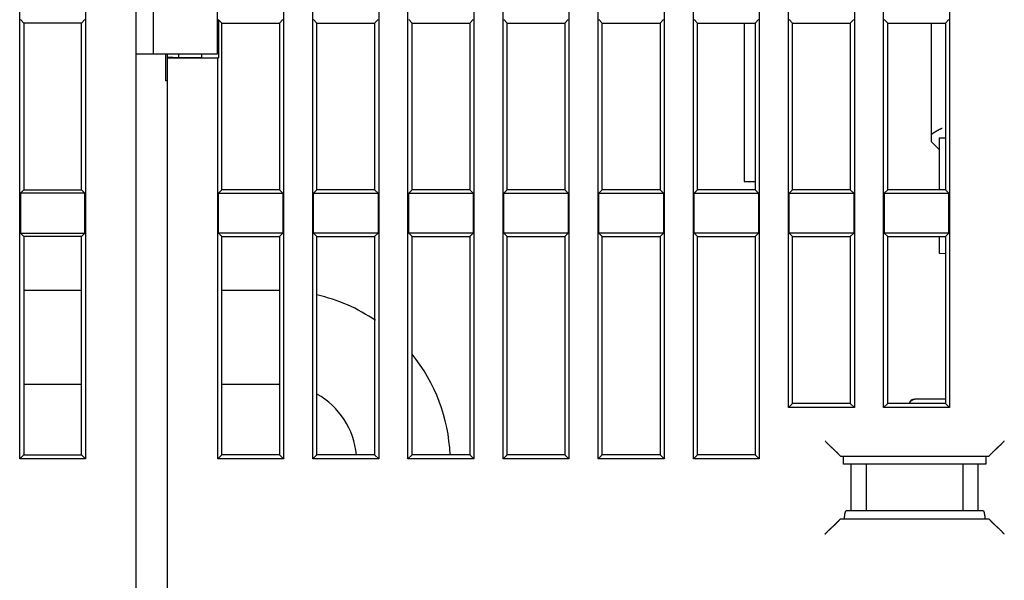
# Model space of a CAD drawing. Units: inches. Extents: x 0 to 65.6, y 0 to 50.4.
# Drawn here: x 11.3 to 13.8, y 14.7 to 16.1 of the extents above; entities that cross this region are included whole.
import ezdxf

# ---------------------------------------------------------------- set-up
doc = ezdxf.new("R2010")
doc.units = ezdxf.units.IN
doc.header["$MEASUREMENT"] = 0
doc.linetypes.add('HIDDENNEW0', pattern=[4.5, 1.5, -1.5, 1.5])
doc.layers.add('VISIBLE', color=255, linetype='HIDDENNEW0')

# ---------------------------------------------------------------- blocks, each defined once
blk = doc.blocks.new('OS1200L30 BOTTOM')
at = {"layer": 'VISIBLE', "linetype": 'Continuous'}
for p, q in [((-216.96254, 96.13769), (-216.96254, 179.16264)), ((-212.73754, 179.16264), (-212.73754, 96.13769)), ((-200.0376, 179.16264), (-200.0376, 96.13769)), ((-198.1625, 96.13769), (-198.1625, 179.16264)), ((-193.93762, 179.16264), (-193.93762, 96.13769)), ((-192.06253, 96.13769), (-192.06253, 179.16264)), ((-187.83753, 179.16264), (-187.83753, 96.13769)), ((-185.96255, 96.13769), (-185.96255, 179.16264)), ((-181.73755, 179.16264), (-181.73755, 96.13769)), ((-179.86245, 96.13769), (-179.86245, 179.16264)), ((-169.5376, 179.16264), (-169.5376, 96.13769)), ((-167.6625, 99.43767), (-167.6625, 151.76257)), ((-163.43762, 151.76257), (-163.43762, 99.43767)), ((-161.56252, 99.43767), (-161.56252, 151.76257)), ((-209.50004, 122.10016), (-209.50004, 129.1002)), ((-208.40005, 129.1002), (-208.40005, 122.10016)), ((-204.30003, 129.10015), (-204.30003, 122.10015)), ((-175.63757, 126.88139), (-175.63757, 96.13769)), ((-173.76248, 96.13769), (-173.76248, 126.88139)), ((-157.33752, 126.83773), (-157.33752, 99.43767)), ((-216.91876, 124.31885), (-216.70001, 124.1001)), ((-213.00003, 124.10015), (-216.70003, 124.10015)), ((-216.70001, 124.1001), (-216.70001, 113.40011)), ((-213.00007, 124.1001), (-212.78131, 124.31885)), ((-213.00007, 113.40011), (-213.00007, 124.1001)), ((-204.2, 124.31885), (-204.21729, 124.31732)), ((-204.21729, 124.31732), (-204.21729, 121.86234)), ((-204.00007, 124.1001), (-204.21729, 124.31732)), ((-204.00007, 113.40011), (-204.00007, 124.1001)), ((-204.00003, 124.10015), (-200.30003, 124.10015)), ((-200.08126, 124.31885), (-200.30001, 124.1001)), ((-200.30001, 124.1001), (-200.30001, 113.40011)), ((-197.89998, 124.1001), (-198.11873, 124.31885)), ((-197.90003, 124.10015), (-194.20003, 124.10015)), ((-197.89998, 113.40011), (-197.89998, 124.1001)), ((-193.98128, 124.31885), (-194.20003, 124.1001)), ((-194.20003, 124.1001), (-194.20003, 113.40011)), ((-191.8, 124.1001), (-192.01875, 124.31885)), ((-191.80003, 124.10015), (-188.10003, 124.10015)), ((-191.8, 113.40011), (-191.8, 124.1001)), ((-187.8813, 124.31885), (-188.10005, 124.1001)), ((-188.10005, 124.1001), (-188.10005, 113.40011)), ((-185.70002, 124.1001), (-185.91877, 124.31885)), ((-185.70003, 124.10015), (-182.00003, 124.10015)), ((-185.70002, 113.40011), (-185.70002, 124.1001)), ((-181.78132, 124.31885), (-182.00007, 124.1001)), ((-182.00007, 124.1001), (-182.00007, 113.40011)), ((-179.60005, 124.1001), (-179.8188, 124.31885)), ((-179.60005, 113.40011), (-179.60005, 124.1001)), ((-179.60003, 124.10015), (-175.90003, 124.10015)), ((-175.68135, 124.31885), (-175.89998, 124.1001)), ((-175.89998, 124.1001), (-175.89998, 113.40011)), ((-173.50007, 124.1001), (-173.7187, 124.31885)), ((-173.50007, 113.40011), (-173.50007, 124.1001)), ((-173.50003, 124.10015), (-169.80003, 124.10015)), ((-170.50003, 124.1001), (-170.50003, 113.93462)), ((-169.58137, 124.31885), (-169.8, 124.1001)), ((-169.8, 124.1001), (-169.8, 113.40011)), ((-167.40009, 124.1001), (-167.61872, 124.31885)), ((-167.40009, 113.40011), (-167.40009, 124.1001)), ((-167.40003, 124.10015), (-163.70003, 124.10015)), ((-163.48127, 124.31885), (-163.70003, 124.1001)), ((-163.70003, 124.1001), (-163.70003, 113.40011)), ((-161.51875, 124.31885), (-161.3, 124.1001)), ((-161.30003, 124.10015), (-157.60003, 124.10015)), ((-161.3, 113.40011), (-161.3, 124.1001)), ((-158.50003, 116.93122), (-158.50003, 124.10015)), ((-157.60005, 124.1001), (-157.3813, 124.31885)), ((-157.60005, 124.1001), (-157.60005, 113.40011)), ((-209.50003, 80.06797), (-209.50003, 122.10015)), ((-208.40003, 122.10015), (-209.50003, 122.10015)), ((-204.30003, 122.10015), (-208.40003, 122.10015)), ((-207.60003, 120.40015), (-207.60003, 122.10015)), ((-207.49998, 122.10016), (-207.50003, 121.93507)), ((-207.50003, 121.93507), (-207.50003, 121.84427)), ((-207.49998, 121.93506), (-206.75006, 121.90011)), ((-206.75006, 121.90011), (-206.75003, 122.10015)), ((-206.75006, 121.90011), (-205.29999, 121.90011)), ((-205.30003, 122.10015), (-205.29999, 121.90011)), ((-205.29999, 121.90011), (-204.21729, 121.86234)), ((-207.50003, 121.84427), (-207.50003, 80.06797)), ((-204.26248, 121.84422), (-207.49998, 121.84422)), ((-204.21729, 121.86234), (-204.26248, 121.84422)), ((-204.26248, 96.13769), (-204.26248, 121.84422)), ((-207.50003, 120.40015), (-207.60003, 120.40015)), ((-158.50003, 116.47267), (-158.50003, 116.93122)), ((-158.00003, 115.98271), (-158.5, 116.47263)), ((-158.00003, 116.71539), (-158.00003, 116.63977)), ((-158.00003, 116.63977), (-158.00003, 113.40015)), ((-157.60005, 116.71887), (-158.00001, 116.71539)), ((-170.50003, 113.93462), (-169.8, 113.93457)), ((-216.70001, 113.40011), (-216.91876, 113.18147)), ((-212.78131, 113.18147), (-216.91876, 113.18147)), ((-216.91876, 113.18147), (-216.91876, 110.61882)), ((-216.70003, 113.40015), (-213.00003, 113.40015)), ((-212.78131, 113.18147), (-213.00007, 113.40011)), ((-212.78131, 110.61882), (-212.78131, 113.18147)), ((-204.21871, 113.18147), (-204.00007, 113.40011)), ((-204.21871, 110.61882), (-204.21871, 113.18147)), ((-204.21871, 113.18147), (-200.08126, 113.18147)), ((-200.30003, 113.40015), (-204.00003, 113.40015)), ((-200.30001, 113.40011), (-200.08126, 113.18147)), ((-200.08126, 113.18147), (-200.08126, 110.61882)), ((-198.11873, 113.18147), (-197.89998, 113.40011)), ((-198.11873, 113.18147), (-193.98128, 113.18147)), ((-198.11873, 110.61882), (-198.11873, 113.18147)), ((-194.20003, 113.40015), (-197.90003, 113.40015)), ((-194.20003, 113.40011), (-193.98128, 113.18147)), ((-193.98128, 113.18147), (-193.98128, 110.61882)), ((-192.01875, 113.18147), (-191.8, 113.40011)), ((-192.01875, 113.18147), (-187.8813, 113.18147)), ((-192.01875, 110.61882), (-192.01875, 113.18147)), ((-188.10003, 113.40015), (-191.80003, 113.40015)), ((-188.10005, 113.40011), (-187.8813, 113.18147)), ((-187.8813, 113.18147), (-187.8813, 110.61882)), ((-185.91877, 113.18147), (-185.70002, 113.40011)), ((-185.91877, 113.18147), (-181.78132, 113.18147)), ((-185.91877, 110.61882), (-185.91877, 113.18147)), ((-182.00003, 113.40015), (-185.70003, 113.40015)), ((-182.00007, 113.40011), (-181.78132, 113.18147)), ((-181.78132, 113.18147), (-181.78132, 110.61882)), ((-179.8188, 113.18147), (-179.60005, 113.40011)), ((-179.8188, 113.18147), (-175.68135, 113.18147)), ((-179.8188, 110.61882), (-179.8188, 113.18147)), ((-175.90003, 113.40015), (-179.60003, 113.40015)), ((-175.89998, 113.40011), (-175.68135, 113.18147)), ((-175.68135, 113.18147), (-175.68135, 110.61882)), ((-173.7187, 113.18147), (-173.50007, 113.40011)), ((-173.7187, 113.18147), (-169.58137, 113.18147)), ((-173.7187, 110.61882), (-173.7187, 113.18147)), ((-169.80003, 113.40015), (-173.50003, 113.40015)), ((-169.8, 113.40011), (-169.58137, 113.18147)), ((-169.58137, 113.18147), (-169.58137, 110.61882)), ((-167.61872, 113.18147), (-167.40009, 113.40011)), ((-167.61872, 113.18147), (-163.48127, 113.18147)), ((-167.61872, 110.61882), (-167.61872, 113.18147)), ((-163.70003, 113.40015), (-167.40003, 113.40015)), ((-163.70003, 113.40011), (-163.48127, 113.18147)), ((-163.48127, 113.18147), (-163.48127, 110.61882)), ((-161.3, 113.40011), (-161.51875, 113.18147)), ((-161.51875, 113.18147), (-157.3813, 113.18147)), ((-161.51875, 113.18147), (-161.51875, 110.61882)), ((-157.60003, 113.40015), (-161.30003, 113.40015)), ((-157.3813, 113.18147), (-157.60005, 113.40011)), ((-157.3813, 110.61882), (-157.3813, 113.18147)), ((-216.91876, 110.61882), (-212.78131, 110.61882)), ((-216.91876, 110.61882), (-216.70001, 110.40019)), ((-213.00007, 110.40019), (-212.78131, 110.61882)), ((-204.00007, 110.40019), (-204.21871, 110.61882)), ((-200.08126, 110.61882), (-204.21871, 110.61882)), ((-200.08126, 110.61882), (-200.30001, 110.40019)), ((-193.98128, 110.61882), (-198.11873, 110.61882)), ((-197.89998, 110.40019), (-198.11873, 110.61882)), ((-193.98128, 110.61882), (-194.20003, 110.40019)), ((-187.8813, 110.61882), (-192.01875, 110.61882)), ((-191.8, 110.40019), (-192.01875, 110.61882)), ((-187.8813, 110.61882), (-188.10005, 110.40019)), ((-181.78132, 110.61882), (-185.91877, 110.61882)), ((-185.70002, 110.40019), (-185.91877, 110.61882)), ((-181.78132, 110.61882), (-182.00007, 110.40019)), ((-175.68135, 110.61882), (-179.8188, 110.61882)), ((-179.60005, 110.40019), (-179.8188, 110.61882)), ((-175.68135, 110.61882), (-175.89998, 110.40019)), ((-169.58137, 110.61882), (-173.7187, 110.61882)), ((-173.50007, 110.40019), (-173.7187, 110.61882)), ((-169.58137, 110.61882), (-169.8, 110.40019)), ((-163.48127, 110.61882), (-167.61872, 110.61882)), ((-167.40009, 110.40019), (-167.61872, 110.61882)), ((-163.48127, 110.61882), (-163.70003, 110.40019)), ((-157.3813, 110.61882), (-161.51875, 110.61882)), ((-161.51875, 110.61882), (-161.3, 110.40019)), ((-157.60005, 110.40019), (-157.3813, 110.61882)), ((-213.00003, 110.40015), (-216.70003, 110.40015)), ((-216.70001, 110.40019), (-216.70001, 96.40009)), ((-213.00007, 96.40009), (-213.00007, 110.40019)), ((-204.00007, 96.40009), (-204.00007, 110.40019)), ((-204.00003, 110.40015), (-200.30003, 110.40015)), ((-200.30001, 110.40019), (-200.30001, 96.40009)), ((-197.90003, 110.40015), (-194.20003, 110.40015)), ((-197.89998, 96.40009), (-197.89998, 110.40019)), ((-194.20003, 110.40019), (-194.20003, 96.40009)), ((-191.80003, 110.40015), (-188.10003, 110.40015)), ((-191.8, 96.40009), (-191.8, 110.40019)), ((-188.10005, 110.40019), (-188.10005, 96.40009)), ((-185.70003, 110.40015), (-182.00003, 110.40015)), ((-185.70002, 96.40009), (-185.70002, 110.40019)), ((-182.00007, 110.40019), (-182.00007, 96.40009)), ((-179.60005, 96.40009), (-179.60005, 110.40019)), ((-179.60003, 110.40015), (-175.90003, 110.40015)), ((-175.89998, 110.40019), (-175.89998, 96.40009)), ((-173.50007, 96.40009), (-173.50007, 110.40019)), ((-173.50003, 110.40015), (-169.80003, 110.40015)), ((-169.8, 110.40019), (-169.8, 96.40009)), ((-167.40009, 99.70019), (-167.40009, 110.40019)), ((-167.40003, 110.40015), (-163.70003, 110.40015)), ((-163.70003, 110.40019), (-163.70003, 99.70019)), ((-161.30003, 110.40015), (-157.60003, 110.40015)), ((-161.3, 99.70019), (-161.3, 110.40019)), ((-158.00001, 110.40019), (-158.00003, 109.32633)), ((-157.60005, 110.40019), (-157.60005, 99.70019)), ((-158.00001, 109.32632), (-157.60005, 109.32283)), ((-213.00007, 106.93464), (-216.65003, 106.93462)), ((-200.35003, 106.93462), (-204.00007, 106.93464)), ((-216.65003, 100.93462), (-213.00007, 100.93457)), ((-204.00007, 100.93457), (-200.35003, 100.93462)), ((-157.60005, 99.97745), (-159.5044, 99.96084)), ((-167.40009, 99.70019), (-167.6625, 99.43767)), ((-163.43762, 99.43767), (-167.6625, 99.43767)), ((-163.70003, 99.70019), (-167.40009, 99.70019)), ((-163.70003, 99.70019), (-163.43762, 99.43767)), ((-161.3, 99.70019), (-161.56252, 99.43767)), ((-157.33752, 99.43767), (-161.56252, 99.43767)), ((-157.60005, 99.70019), (-161.3, 99.70019)), ((-157.33752, 99.43767), (-157.60005, 99.70019)), ((-216.70001, 96.40009), (-216.96254, 96.13769)), ((-212.73754, 96.13769), (-216.96254, 96.13769)), ((-216.70001, 96.40009), (-213.00007, 96.40009)), ((-213.00007, 96.40009), (-212.73754, 96.13769)), ((-204.00007, 96.40009), (-204.26248, 96.13769)), ((-200.0376, 96.13769), (-204.26248, 96.13769)), ((-200.30001, 96.40009), (-204.00007, 96.40009)), ((-200.30001, 96.40009), (-200.0376, 96.13769)), ((-197.89998, 96.40009), (-198.1625, 96.13769)), ((-193.93762, 96.13769), (-198.1625, 96.13769)), ((-194.20003, 96.40009), (-197.89998, 96.40009)), ((-194.20003, 96.40009), (-193.93762, 96.13769)), ((-191.8, 96.40009), (-192.06253, 96.13769)), ((-187.83753, 96.13769), (-192.06253, 96.13769)), ((-188.10005, 96.40009), (-191.8, 96.40009)), ((-188.10005, 96.40009), (-187.83753, 96.13769)), ((-185.70002, 96.40009), (-185.96255, 96.13769)), ((-181.73755, 96.13769), (-185.96255, 96.13769)), ((-182.00007, 96.40009), (-185.70002, 96.40009)), ((-182.00007, 96.40009), (-181.73755, 96.13769)), ((-179.60005, 96.40009), (-179.86245, 96.13769)), ((-175.63757, 96.13769), (-179.86245, 96.13769)), ((-175.89998, 96.40009), (-179.60005, 96.40009)), ((-175.89998, 96.40009), (-175.63757, 96.13769)), ((-173.50007, 96.40009), (-173.76248, 96.13769)), ((-169.5376, 96.13769), (-173.76248, 96.13769)), ((-169.8, 96.40009), (-173.50007, 96.40009)), ((-169.8, 96.40009), (-169.5376, 96.13769)), ((-164.31239, 96.30019), (-164.32004, 96.30396)), ((-154.82506, 96.30015), (-164.31236, 96.30015)), ((-164.13741, 95.8002), (-164.13741, 96.30019)), ((-155.00003, 96.30015), (-155.00003, 95.80015)), ((-163.64857, 95.80015), (-164.13739, 95.80015)), ((-163.6486, 92.80017), (-163.6486, 95.8002)), ((-162.65238, 95.80015), (-163.64857, 95.80015)), ((-162.6524, 92.80017), (-162.6524, 95.8002)), ((-156.48504, 95.80015), (-162.65238, 95.80015)), ((-155.48885, 95.80015), (-156.48504, 95.80015)), ((-156.48499, 95.8002), (-156.48499, 92.80017)), ((-155.4889, 92.80017), (-155.4889, 95.8002)), ((-155.00003, 95.80015), (-155.48885, 95.80015)), ((-164.32004, 92.2963), (-164.31239, 92.30018)), ((-164.31236, 92.30015), (-154.82506, 92.30015)), ((-163.64857, 92.80015), (-163.96241, 92.80015)), ((-162.65238, 92.80015), (-163.64857, 92.80015)), ((-156.48504, 92.80015), (-162.65238, 92.80015)), ((-155.48885, 92.80015), (-156.48504, 92.80015)), ((-155.17501, 92.80015), (-155.48885, 92.80015))]:
    blk.add_line(p, q, dxfattribs=at)
for points in [[(-158.5, 116.9312), (-158.49956, 116.93606, -0.04084672), (-158.49831, 116.9411, -0.03666291), (-158.49622, 116.94631, -0.03094349), (-158.49333, 116.95169, -0.02513507), (-158.48965, 116.95725, -0.02037278), (-158.48521, 116.96298, -0.01669815), (-158.48002, 116.96891, -0.0136829), (-158.47411, 116.97501, -0.01127796), (-158.46748, 116.98131, -0.00934861), (-158.46017, 116.9878, -0.00780121), (-158.45218, 116.99449, -0.00654333), (-158.44355, 117.00137, -0.00549967), (-158.43427, 117.00845, -0.00464459), (-158.4244, 117.01574, -0.00391307), (-158.41391, 117.02323, -0.00330882), (-158.40286, 117.03093, -0.00277429), (-158.39125, 117.03885, -0.00233143), (-158.37911, 117.04698, -0.00192739), (-158.36644, 117.05533, -0.00158985), (-158.35328, 117.0639, -0.0012693), (-158.33963, 117.0727, -0.00100973), (-158.32552, 117.08171, -0.00076414), (-158.31097, 117.09097, -0.00053584), (-158.296, 117.10045, -0.00027918), (-158.28062, 117.11017, -0.00018308), (-158.26486, 117.12012, -0.00021085), (-158.24871, 117.13029, -0.00034906), (-158.23222, 117.14063, -0.00062635), (-158.21536, 117.15113, -0.00083484), (-158.19817, 117.16175, -0.00104179), (-158.18064, 117.17247, -0.00121883), (-158.16281, 117.18324, -0.00142511), (-158.14466, 117.19406, -0.00160176), (-158.12622, 117.20487, -0.00180835), (-158.10748, 117.21567, -0.00197071), (-158.08849, 117.22641, -0.00214884), (-158.06923, 117.23707, -0.00235444), (-158.04971, 117.24762, -0.00263961), (-158.02991, 117.25805, -0.00270792), (-158.00998, 117.26827, -0.0026497), (-157.98995, 117.27826, -0.00322696), (-157.96938, 117.28813, -0.00430623), (-157.9481, 117.29791, -0.00326283), (-157.928, 117.30696, -0.00071152), (-157.90973, 117.31502, -0.00534923), (-157.88593, 117.32452, -0.010287), (-157.84887, 117.33799, -0.00510773), (-157.80009, 117.35493, -0.00264652)], [(-159.50445, 99.96084), (-159.52108, 99.96055, 0.00458146), (-159.53769, 99.95996, 0.00452004), (-159.55428, 99.95907, 0.00460065), (-159.57081, 99.95787, 0.0048816), (-159.58723, 99.95634, 0.00511923), (-159.60351, 99.95448, 0.00535179), (-159.6196, 99.95227, 0.00560046), (-159.63548, 99.94973, 0.00590517), (-159.65109, 99.94683, 0.00621977), (-159.66641, 99.94359, 0.00657761), (-159.68138, 99.93998, 0.00695695), (-159.69597, 99.93602, 0.00738432), (-159.71012, 99.9317, 0.00785543), (-159.72383, 99.92704, 0.00838843), (-159.73702, 99.92202, 0.00893756), (-159.74968, 99.91667, 0.00950219), (-159.76175, 99.91099, 0.01026695), (-159.77323, 99.90497, 0.01122826), (-159.78406, 99.89862, 0.01175439), (-159.79422, 99.89202, 0.01178675), (-159.80366, 99.88517, 0.01386445), (-159.81245, 99.87792, 0.01772333), (-159.82055, 99.8702, 0.01471853), (-159.82773, 99.86279, 0.00569929), (-159.83385, 99.85597, 0.02199855), (-159.83997, 99.8468, 0.04197576), (-159.84711, 99.8322, 0.02239619), (-159.85511, 99.8128, 0.01224675)], [(-164.32004, 96.30396), (-164.32392, 96.30794, -0.00315002), (-164.32897, 96.31321, -0.00198879), (-164.33523, 96.31984, -0.0011391), (-164.34262, 96.32771, -0.0004653), (-164.35114, 96.3368, -0.00012836), (-164.3607, 96.34702, 0.00007836), (-164.37132, 96.35834, 0.00021796), (-164.38292, 96.37068, 0.00035429), (-164.39549, 96.38401, 0.00044204), (-164.40897, 96.39825, 0.00053383), (-164.42335, 96.41337, 0.00059629), (-164.43857, 96.42929, 0.00067235), (-164.45462, 96.44598, 0.00072539), (-164.47142, 96.46336, 0.00079418), (-164.48898, 96.48139, 0.00084433), (-164.50723, 96.50001, 0.00091185), (-164.52615, 96.51916, 0.00096295), (-164.5457, 96.53879, 0.00103193), (-164.56584, 96.55885, 0.00108776), (-164.58653, 96.57926, 0.00116377), (-164.60775, 96.6, 0.00122299), (-164.62944, 96.62098, 0.00129771), (-164.65159, 96.64218, 0.00122947), (-164.67415, 96.66359, 0.00101917), (-164.6971, 96.6852, 0.00083757), (-164.72041, 96.70702, 0.00064582), (-164.74405, 96.72906, 0.00048072), (-164.768, 96.75131, 0.00030386), (-164.79223, 96.77377, 0.00015147), (-164.81671, 96.79646, -0.00001446), (-164.84142, 96.81937, -0.00015686), (-164.86631, 96.8425, -0.00031335), (-164.89138, 96.86587, -0.00045026), (-164.91658, 96.88945, -0.00060496), (-164.9419, 96.91328, -0.00073166), (-164.9673, 96.93734, -0.00086762), (-164.99274, 96.96162, -0.00101202), (-165.01824, 96.98616, -0.00119959), (-165.04377, 97.011, -0.00126898), (-165.06918, 97.03596, -0.00127069), (-165.09439, 97.06101, -0.0016025), (-165.1199, 97.08675, -0.00220586), (-165.14585, 97.11339, -0.00167258), (-165.17018, 97.13854, -0.0003215), (-165.19212, 97.16141, -0.0028266), (-165.21979, 97.19136, -0.00549737), (-165.26169, 97.23827, -0.00272148), (-165.31613, 97.30016, -0.00140433)], [(-154.81747, 96.30384), (-154.81507, 96.3072, -0.01464405), (-154.81198, 96.31111, -0.01030469), (-154.80818, 96.31559, -0.00721151), (-154.80371, 96.3206, -0.00502222), (-154.79857, 96.32616, -0.00364614), (-154.79282, 96.33224, -0.00273716), (-154.78645, 96.33884, -0.00206772), (-154.77951, 96.34594, -0.00153956), (-154.77198, 96.35354, -0.00114711), (-154.76393, 96.36162, -0.00082201), (-154.75534, 96.37018, -0.00057254), (-154.74627, 96.37919, -0.00034856), (-154.73671, 96.38867, -0.00017558), (-154.7267, 96.39859, -0.00001063), (-154.71625, 96.40894, 0.0001179), (-154.7054, 96.41972, 0.00024856), (-154.69415, 96.43091, 0.00034895), (-154.68254, 96.4425, 0.00045489), (-154.67057, 96.45449, 0.00054241), (-154.65829, 96.46685, 0.00064542), (-154.64571, 96.4796, 0.00070792), (-154.63284, 96.4927, 0.00076167), (-154.61971, 96.50615, 0.00066157), (-154.60632, 96.51993, 0.00040799), (-154.59267, 96.53401, 0.00020378), (-154.57876, 96.54837, -0.00000207), (-154.56459, 96.56299, -0.00017651), (-154.55017, 96.57783, -0.00036667), (-154.53549, 96.59289, -0.00052687), (-154.52056, 96.60813, -0.00070407), (-154.50537, 96.62353, -0.00084963), (-154.48993, 96.63907, -0.00100916), (-154.47424, 96.65473, -0.00115888), (-154.45831, 96.67047, -0.00134586), (-154.44212, 96.68629, -0.00143987), (-154.42569, 96.70215, -0.00147743), (-154.40902, 96.71805, -0.00139356), (-154.39213, 96.734, -0.0011789), (-154.37503, 96.75001, -0.00100975), (-154.35775, 96.76606, -0.00084787), (-154.34029, 96.78219, -0.00070168), (-154.32267, 96.79838, -0.00053746), (-154.3049, 96.81464, -0.00039522), (-154.287, 96.83098, -0.00024034), (-154.26898, 96.84741, -0.00010837), (-154.25086, 96.86392, 0.00003407), (-154.23265, 96.88053, 0.00015805), (-154.21437, 96.89723, 0.00029582), (-154.19603, 96.91404, 0.00041627), (-154.17764, 96.93096, 0.00055151), (-154.15921, 96.94799, 0.00066903), (-154.14077, 96.96514, 0.00080081), (-154.12232, 96.98242, 0.00091836), (-154.10388, 96.99983, 0.00105357), (-154.08546, 97.01737, 0.00116371), (-154.06708, 97.03505, 0.00128104), (-154.04876, 97.05287, 0.00141453), (-154.03048, 97.07085, 0.00159276), (-154.01226, 97.08902, 0.00164182), (-153.99419, 97.10727, 0.00161142), (-153.97633, 97.12557, 0.00195779), (-153.95832, 97.14436, 0.0025979), (-153.94006, 97.1638, 0.00197344), (-153.92298, 97.18215, 0.00045636), (-153.90761, 97.19883, 0.00319767), (-153.88829, 97.22069, 0.00605818), (-153.85911, 97.25495, 0.0029898), (-153.82126, 97.30016, 0.00155114)], [(-154.81747, 96.30384), (-154.81765, 96.30365, -0.00336295), (-154.81784, 96.30348, -0.00344595), (-154.81803, 96.3033, -0.00352853), (-154.81821, 96.30313, -0.00360327), (-154.8184, 96.30297, -0.00368545), (-154.81859, 96.30281, -0.00376629), (-154.81877, 96.30265, -0.00385263), (-154.81896, 96.3025, -0.00393572), (-154.81915, 96.30236, -0.00402475), (-154.81934, 96.30222, -0.00411069), (-154.81952, 96.30208, -0.00420235), (-154.81971, 96.30195, -0.00429049), (-154.8199, 96.30182, -0.00438417), (-154.82009, 96.3017, -0.004474), (-154.82028, 96.30158, -0.0045691), (-154.82046, 96.30147, -0.00466001), (-154.82065, 96.30136, -0.00475561), (-154.82084, 96.30126, -0.00484642), (-154.82103, 96.30116, -0.00494198), (-154.82122, 96.30107, -0.00503288), (-154.82141, 96.30098, -0.00512567), (-154.8216, 96.3009, -0.00521115), (-154.82179, 96.30082, -0.0053058), (-154.82198, 96.30074, -0.00540033), (-154.82216, 96.30067, -0.00547381), (-154.82235, 96.30061, -0.00551988), (-154.82254, 96.30055, -0.00564832), (-154.82273, 96.30049, -0.00583897), (-154.82292, 96.30044, -0.00574792), (-154.82311, 96.30039, -0.0054268), (-154.8233, 96.30035, -0.00605136), (-154.82349, 96.30032, -0.00729043), (-154.82368, 96.30028, -0.0055929), (-154.82387, 96.30026, -0.00193283), (-154.82403, 96.30023, -0.00795419), (-154.82424, 96.30021, -0.01384973), (-154.82457, 96.3002, -0.00682028), (-154.825, 96.30019, -0.00362186)], [(-165.31613, 91.30009), (-165.29966, 91.32035, -0.00290964), (-165.28299, 91.34038, -0.00298406), (-165.26611, 91.36018, -0.0029298), (-165.24902, 91.37976, -0.00273044), (-165.23175, 91.39913, -0.00258526), (-165.21432, 91.41829, -0.00245446), (-165.19673, 91.43725, -0.00233169), (-165.17899, 91.45603, -0.00218317), (-165.16113, 91.47461, -0.00205444), (-165.14315, 91.49303, -0.00191023), (-165.12506, 91.51128, -0.00178272), (-165.10689, 91.52937, -0.00163699), (-165.08864, 91.5473, -0.00150903), (-165.07032, 91.56509, -0.00136392), (-165.05196, 91.58275, -0.0012345), (-165.03356, 91.60027, -0.0010855), (-165.01514, 91.61767, -0.00095987), (-164.99671, 91.63496, -0.00082378), (-164.97828, 91.65214, -0.00071355), (-164.95987, 91.66921, -0.00059957), (-164.94149, 91.68617, -0.00049685), (-164.92316, 91.70303, -0.00037749), (-164.90488, 91.71979, -0.00027158), (-164.88668, 91.73646, -0.00015086), (-164.86858, 91.75303, -0.00004239), (-164.85057, 91.76952, 0.00008214), (-164.83267, 91.78591, 0.00019448), (-164.81491, 91.80222, 0.00032303), (-164.79729, 91.81845, 0.00044113), (-164.77983, 91.8346, 0.00057752), (-164.76254, 91.85067, 0.00069956), (-164.74544, 91.86667, 0.00083538), (-164.72853, 91.8826, 0.00097557), (-164.71184, 91.89846, 0.00115168), (-164.69538, 91.91425, 0.00123097), (-164.67915, 91.92998, 0.00122335), (-164.66317, 91.94562, 0.00117315), (-164.64743, 91.96116, 0.00105678), (-164.63195, 91.97657, 0.0009669), (-164.61671, 91.99185, 0.00087245), (-164.60174, 92.00697, 0.00078774), (-164.58701, 92.02192, 0.00068278), (-164.57256, 92.03668, 0.00059054), (-164.55836, 92.05123, 0.00048018), (-164.54445, 92.06554, 0.00038145), (-164.5308, 92.07962, 0.00026331), (-164.51743, 92.09343, 0.00015095), (-164.50433, 92.10697, 0.00001149), (-164.49153, 92.12021, -0.00005878), (-164.47902, 92.13313, -0.00007183), (-164.46683, 92.14571, -0.0000771), (-164.45497, 92.15795, -0.00007372), (-164.44347, 92.1698, -0.00007368), (-164.43234, 92.18128, -0.00007575), (-164.4216, 92.19233, -0.00007821), (-164.41127, 92.20297, -0.0000798), (-164.40137, 92.21314, -0.00008387), (-164.39191, 92.22287, -0.00008931), (-164.38292, 92.2321, -0.00009345), (-164.37442, 92.24083, -0.00009428), (-164.36644, 92.24901, -0.00011152), (-164.35893, 92.2567, -0.00014652), (-164.3519, 92.2639, -0.00013276), (-164.3456, 92.27033, -0.00005616), (-164.34017, 92.27589, -0.00021673), (-164.33458, 92.28158, -0.00055779), (-164.3278, 92.28844, -0.00044375), (-164.32004, 92.2963, -0.00030854)], [(-164.0781, 92.30018), (-164.07455, 92.33508, -0.00132761), (-164.07093, 92.36873, -0.00143761), (-164.06725, 92.40109, -0.00154236), (-164.06352, 92.43218, -0.00163095), (-164.05975, 92.46193, -0.00174596), (-164.05592, 92.4904, -0.00186957), (-164.05206, 92.51753, -0.00201934), (-164.04817, 92.54335, -0.00217413), (-164.04424, 92.56783, -0.0023664), (-164.0403, 92.59101, -0.0025693), (-164.03633, 92.61285, -0.00282218), (-164.03235, 92.63341, -0.00309092), (-164.02835, 92.65264, -0.00343405), (-164.02435, 92.67061, -0.00380977), (-164.02035, 92.68729, -0.00427727), (-164.01635, 92.70274, -0.00477579), (-164.01236, 92.71693, -0.00548902), (-164.00837, 92.72993, -0.00637463), (-164.0044, 92.74171, -0.00725923), (-164.00045, 92.75235, -0.00792243), (-163.99654, 92.76181, -0.01016859), (-163.9926, 92.77019, -0.01447335), (-163.9886, 92.77748, -0.01426086), (-163.98485, 92.78366, -0.00667789), (-163.98148, 92.78871, -0.02512483), (-163.97723, 92.79299, -0.06664689), (-163.9708, 92.79682, -0.05004169), (-163.96243, 92.80017, -0.03196255)], [(-155.17495, 92.80017), (-155.17132, 92.79974, -0.06163524), (-155.16764, 92.79841, -0.05334692), (-155.16392, 92.79616, -0.04383517), (-155.16016, 92.79299, -0.03603836), (-155.15637, 92.78882, -0.02841587), (-155.15254, 92.78366, -0.02260777), (-155.14869, 92.77745, -0.01795277), (-155.1448, 92.77019, -0.01467947), (-155.14089, 92.76182, -0.01200441), (-155.13695, 92.75235, -0.01007674), (-155.133, 92.74171, -0.00846163), (-155.12903, 92.72993, -0.00727119), (-155.12504, 92.71693, -0.00625444), (-155.12105, 92.70274, -0.00549393), (-155.11705, 92.68729, -0.00479549), (-155.11305, 92.67061, -0.00424516), (-155.10905, 92.65266, -0.00381377), (-155.10505, 92.63341, -0.00351431), (-155.10106, 92.61278, -0.00306005), (-155.0971, 92.59101, -0.00260397), (-155.09318, 92.5681, -0.00265202), (-155.08923, 92.54335, -0.00290352), (-155.08522, 92.51645, -0.00196711), (-155.08147, 92.4904, -0.000585), (-155.0781, 92.4662, -0.00260293), (-155.07387, 92.43218, -0.00389153), (-155.06752, 92.37601, -0.00166151), (-155.05928, 92.30018, -0.00082196)], [(-154.825, 92.30018), (-154.82481, 92.30018, -0.00587495), (-154.82462, 92.30017, -0.0058526), (-154.82443, 92.30015, -0.00583639), (-154.82424, 92.30013, -0.00583086), (-154.82406, 92.30011, -0.00581291), (-154.82387, 92.30008, -0.00578939), (-154.82368, 92.30005, -0.00575797), (-154.82349, 92.30002, -0.00572617), (-154.8233, 92.29998, -0.0056851), (-154.82311, 92.29993, -0.00564337), (-154.82292, 92.29988, -0.00559273), (-154.82273, 92.29983, -0.00554261), (-154.82254, 92.29977, -0.00548364), (-154.82235, 92.29971, -0.005426), (-154.82216, 92.29964, -0.00535983), (-154.82198, 92.29956, -0.00529592), (-154.82179, 92.29949, -0.00522364), (-154.8216, 92.29941, -0.00515425), (-154.82141, 92.29932, -0.00507755), (-154.82122, 92.29923, -0.00500507), (-154.82103, 92.29913, -0.0049234), (-154.82084, 92.29903, -0.00484469), (-154.82065, 92.29893, -0.00476511), (-154.82046, 92.29882, -0.00469546), (-154.82028, 92.2987, -0.00459874), (-154.82009, 92.29858, -0.00449173), (-154.8199, 92.29846, -0.00444659), (-154.81971, 92.29833, -0.0044562), (-154.81952, 92.2982, -0.00424126), (-154.81934, 92.29806, -0.00388565), (-154.81915, 92.29792, -0.00421433), (-154.81896, 92.29777, -0.00492539), (-154.81877, 92.29761, -0.00363782), (-154.81859, 92.29746, -0.00120688), (-154.81842, 92.29732, -0.00503688), (-154.81821, 92.29713, -0.00832678), (-154.81789, 92.29682, -0.00390664), (-154.81747, 92.29641, -0.00202719)], [(-153.82126, 91.30009), (-153.83786, 91.32016, 0.00238222), (-153.85464, 91.34006, 0.0024254), (-153.87159, 91.35977, 0.00239243), (-153.88871, 91.3793, 0.00227476), (-153.90599, 91.39866, 0.00218984), (-153.92341, 91.41784, 0.00211399), (-153.94097, 91.43685, 0.00204347), (-153.95866, 91.4557, 0.00195847), (-153.97647, 91.47437, 0.00188553), (-153.99438, 91.49289, 0.00180396), (-154.01239, 91.51124, 0.00173294), (-154.03049, 91.52943, 0.00165212), (-154.04867, 91.54747, 0.00158092), (-154.06691, 91.56535, 0.00149876), (-154.08522, 91.58308, 0.00143101), (-154.10358, 91.60067, 0.00135787), (-154.12198, 91.6181, 0.00127695), (-154.14041, 91.6354, 0.00116487), (-154.15886, 91.65255, 0.00103801), (-154.1773, 91.66957, 0.00086105), (-154.19573, 91.68647, 0.00070894), (-154.21412, 91.70325, 0.00054055), (-154.23246, 91.71993, 0.00038923), (-154.25073, 91.73649, 0.00021455), (-154.26892, 91.75296, 0.00005801), (-154.287, 91.76935, -0.00012119), (-154.30496, 91.78565, -0.00028289), (-154.32278, 91.80187, -0.00046793), (-154.34045, 91.81802, -0.00063825), (-154.35795, 91.83412, -0.0008353), (-154.37525, 91.85016, -0.00100994), (-154.39236, 91.86615, -0.00120236), (-154.40924, 91.8821, -0.00140744), (-154.42588, 91.89801, -0.00167174), (-154.44226, 91.9139, -0.00175623), (-154.45838, 91.92976, -0.00166636), (-154.47423, 91.94555, -0.00149865), (-154.48984, 91.96127, -0.00119472), (-154.50519, 91.97686, -0.00094497), (-154.5203, 91.99231, -0.00067686), (-154.53518, 92.00759, -0.00042317), (-154.54983, 92.02267, -0.00011171), (-154.56425, 92.03752, 0.00015369), (-154.57847, 92.05211, 0.00044098), (-154.59246, 92.06641, 0.00054722), (-154.60622, 92.08043, 0.00048109), (-154.61973, 92.09413, 0.0004346), (-154.63297, 92.10751, 0.00039013), (-154.64592, 92.12056, 0.00034901), (-154.65856, 92.13327, 0.00029394), (-154.67087, 92.14562, 0.0002455), (-154.68284, 92.15761, 0.00018565), (-154.69443, 92.1692, 0.00012925), (-154.70565, 92.18042, 0.00005725), (-154.71646, 92.19122, -0.0000106), (-154.72686, 92.20161, -0.0000936), (-154.7368, 92.21156, -0.00018811), (-154.7463, 92.22108, -0.00031889), (-154.75531, 92.23015, -0.00041866), (-154.76382, 92.23874, -0.00049851), (-154.77179, 92.24683, -0.0007718), (-154.77929, 92.25449, -0.00131668), (-154.78628, 92.26172, -0.00119704), (-154.79253, 92.26823, -0.00021715), (-154.79792, 92.27386, -0.00248237), (-154.80341, 92.27986, -0.00733505), (-154.80999, 92.28745, -0.0056778), (-154.81747, 92.29641, -0.00375634)]]:
    blk.add_lwpolyline(points, format="xyb", dxfattribs=at)
for centre, radius, start, end in [((-216.65003, 95.93462), 11, 90, 90.260436), ((-200.35003, 95.93462), 11, 89.739242, 90), ((-200.35003, 95.93462), 11, 55.679918, 77.13073), ((-200.35003, 95.93462), 11, 2.425507, 38.988457), ((-216.65003, 95.93462), 5, 90, 90.572967), ((-200.35003, 95.93462), 5, 89.425265, 90), ((-200.35003, 95.93462), 5, 5.342259, 60.659418), ((-159.50003, 99.46086), 0.5, 90.5, 149.28339)]:
    blk.add_arc(centre, radius, start, end, dxfattribs=at)

msp = doc.modelspace()

# ---------------------------------------------------------------- block references
at = {"layer": 'VISIBLE', "xscale": 0.03937007874014853, "yscale": 0.03937007874014853, "zscale": 0.03937007874015748}
msp.add_blockref('OS1200L30 BOTTOM', (19.8335, 11.2247), dxfattribs=at)

doc.saveas('drawing.dxf')
